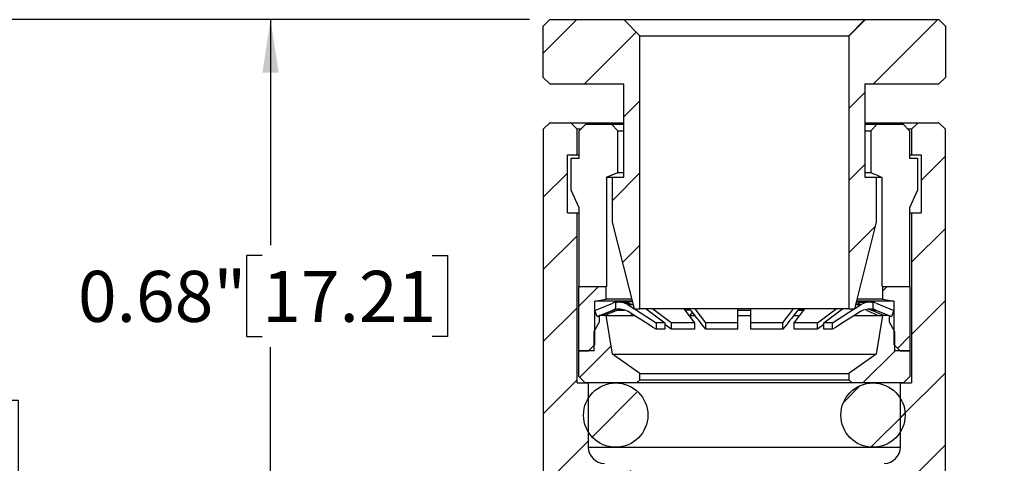
# Model space of a CAD drawing. Units: inches. Extents: x 0.2 to 10.8, y 0.2 to 8.3.
# Drawn here: x 4.2 to 6.6, y 4.5 to 5.6 of the extents above; entities that cross this region are included whole.
import ezdxf

# ---------------------------------------------------------------- set-up
doc = ezdxf.new("R2010")
doc.units = ezdxf.units.IN
doc.header["$MEASUREMENT"] = 0
doc.layers.add('SKETCH', color=7, linetype='Continuous')
doc.styles.add('SLDTEXTSTYLE0', font='TXT', dxfattribs={"width": 0.75})
doc.dimstyles.new('SLDDIMSTYLE0', dxfattribs={"dimtxt": 0.125, "dimasz": 0.13, "dimexe": 0, "dimexo": 0.0625, "dimgap": 0.03125, "dimtad": 0, "dimtih": 1, "dimtoh": 1, "dimlfac": 0.5, "dimrnd": 1e-09, "dimzin": 12, "dimdsep": 46, "dimtxsty": 'SLDTEXTSTYLE0', "dimsah": 1, "dimcen": 0.09, "dimadec": 0, "dimazin": 3, "dimtfac": 1, "dimtofl": 0, "dimtmove": 0, "dimatfit": 3, "dimfxl": 0, "dimfrac": 2, "dimtolj": 1, "dimtzin": 12, "dimarcsym": 0})
doc.dimstyles.new('SLDDIMSTYLE1', dxfattribs={"dimtxt": 0.125, "dimasz": 0.13, "dimexe": 0, "dimexo": 0.0625, "dimgap": 0.03125, "dimtad": 0, "dimtih": 1, "dimtoh": 1, "dimlfac": 0.5, "dimrnd": 1e-09, "dimdsep": 46, "dimtxsty": 'SLDTEXTSTYLE0', "dimsah": 1, "dimcen": 0.09, "dimadec": 0, "dimazin": 2, "dimtfac": 1, "dimtofl": 0, "dimtmove": 0, "dimatfit": 3, "dimfxl": 0, "dimfrac": 2, "dimtolj": 1, "dimtzin": 12, "dimarcsym": 0})

# ---------------------------------------------------------------- blocks, each defined once
blk = doc.blocks.new('_D')
at = {"layer": 'SKETCH'}
for p, q in [((5.4498, 5.5657), (3.6399, 5.5657)), ((3.7649, 5.5657), (3.7649, 4.6585)), ((3.7445, 4.6331), (3.7064, 4.6331)), ((3.7064, 4.6331), (3.7064, 4.4347)), ((4.1601, 4.6331), (4.1982, 4.6331)), ((4.1982, 4.6331), (4.1982, 4.4347)), ((3.7064, 4.4347), (3.7445, 4.4347)), ((4.1982, 4.4347), (4.1601, 4.4347)), ((3.7649, 3.5022), (3.7649, 4.4093)), ((5.375, 3.5022), (3.6399, 3.5022))]:
    blk.add_line(p, q, dxfattribs=at)
for points in [[(3.7649, 5.5657), (3.7449, 5.4357), (3.7849, 5.4357)], [(3.7649, 3.5022), (3.7849, 3.6322), (3.7449, 3.6322)]]:
    blk.add_solid(points, dxfattribs=at)
at = {"layer": 'SKETCH', "char_height": 0.125, "attachment_point": 1, "style": 'SLDTEXTSTYLE0'}
for s, insert in [('1.03"', (3.2935, 4.5958)), ('26.21', (3.7445, 4.5958))]:
    blk.add_mtext(s, dxfattribs=dict(at, insert=insert))
blk = doc.blocks.new('_D_1')
at = {"layer": 'SKETCH'}
for p, q in [((5.4498, 5.5657), (4.6912, 5.5657)), ((4.8162, 5.5657), (4.8162, 5.0129)), ((4.7958, 4.9875), (4.7577, 4.9875)), ((4.7577, 4.9875), (4.7577, 4.789)), ((5.2115, 4.9875), (5.2495, 4.9875)), ((5.2495, 4.9875), (5.2495, 4.789)), ((4.7577, 4.789), (4.7958, 4.789)), ((5.2495, 4.789), (5.2115, 4.789)), ((4.8162, 4.2108), (4.8162, 4.7636)), ((5.375, 4.2108), (4.6912, 4.2108))]:
    blk.add_line(p, q, dxfattribs=at)
for points in [[(4.8162, 5.5657), (4.7962, 5.4357), (4.8362, 5.4357)], [(4.8162, 4.2108), (4.8362, 4.3408), (4.7962, 4.3408)]]:
    blk.add_solid(points, dxfattribs=at)
at = {"layer": 'SKETCH', "char_height": 0.125, "attachment_point": 1, "style": 'SLDTEXTSTYLE0'}
for s, insert in [('0.68"', (4.3448, 4.9502)), ('17.21', (4.7958, 4.9502))]:
    blk.add_mtext(s, dxfattribs=dict(at, insert=insert))

msp = doc.modelspace()

# ---------------------------------------------------------------- hatches: boundary and pattern name
at = {"linetype": 'Continuous', "lineweight": 18}
h = msp.add_hatch(dxfattribs=at)
h.set_pattern_fill('ANSI31', style=0)
h.paths.add_polyline_path([(5.484, 5.4239), (5.4998, 5.4082), (5.6809, 5.4082), (5.6809, 5.1798), (5.6533, 5.1798), (5.6533, 5.0696), (5.7069, 4.857), (5.7203, 4.857), (5.7203, 5.5263), (5.6809, 5.5657), (5.4998, 5.5657), (5.484, 5.5499)], flags=0)
h = msp.add_hatch(dxfattribs=at)
h.set_pattern_fill('ANSI31', style=0)
h.paths.add_polyline_path([(6.2714, 5.1798), (6.2714, 5.4082), (6.4525, 5.4082), (6.4683, 5.4239), (6.4683, 5.5499), (6.4525, 5.5657), (6.2714, 5.5657), (6.2321, 5.5263), (6.2321, 4.857), (6.2455, 4.857), (6.299, 5.0696), (6.299, 5.1798)], flags=0)
h = msp.add_hatch(dxfattribs=at)
h.set_pattern_fill('ANSI31', style=0)
edge = h.paths.add_edge_path(flags=0)
edge.add_line((5.3397, 3.5514), (5.425, 3.5022))
edge.add_line((5.425, 3.5022), (5.7831, 3.5022))
edge.add_line((5.7831, 3.5022), (5.8074, 3.5265))
edge.add_line((5.8074, 3.5265), (5.7886, 3.5373))
edge.add_spline(control_points=[(5.7886, 3.5373), (5.7853, 3.5393), (5.7853, 3.5432), (5.7886, 3.5452)], knot_values=[0, 0, 0, 0, 1, 1, 1, 1], weights=[1, 0.666667, 0.666667, 1], degree=3, periodic=0)
edge.add_line((5.7886, 3.5452), (5.8225, 3.5647))
edge.add_line((5.8225, 3.5647), (5.8225, 3.5803))
edge.add_line((5.8225, 3.5803), (5.7886, 3.5998))
edge.add_spline(control_points=[(5.7886, 3.5998), (5.7853, 3.6018), (5.7853, 3.6057), (5.7886, 3.6077)], knot_values=[0, 0, 0, 0, 1, 1, 1, 1], weights=[1, 0.666667, 0.666667, 1], degree=3, periodic=0)
edge.add_line((5.7886, 3.6077), (5.8225, 3.6272))
edge.add_line((5.8225, 3.6272), (5.8225, 3.6428))
edge.add_line((5.8225, 3.6428), (5.7886, 3.6623))
edge.add_spline(control_points=[(5.7886, 3.6623), (5.7853, 3.6643), (5.7853, 3.6682), (5.7886, 3.6702)], knot_values=[0, 0, 0, 0, 1, 1, 1, 1], weights=[1, 0.666667, 0.666667, 1], degree=3, periodic=0)
edge.add_line((5.7886, 3.6702), (5.8225, 3.6897))
edge.add_line((5.8225, 3.6897), (5.8225, 3.7053))
edge.add_line((5.8225, 3.7053), (5.7886, 3.7248))
edge.add_spline(control_points=[(5.7886, 3.7248), (5.7853, 3.7268), (5.7853, 3.7307), (5.7886, 3.7327)], knot_values=[0, 0, 0, 0, 1, 1, 1, 1], weights=[1, 0.666667, 0.666667, 1], degree=3, periodic=0)
edge.add_line((5.7886, 3.7327), (5.8225, 3.7522))
edge.add_line((5.8225, 3.7522), (5.8225, 3.7678))
edge.add_line((5.8225, 3.7678), (5.7886, 3.7873))
edge.add_spline(control_points=[(5.7886, 3.7873), (5.7853, 3.7893), (5.7853, 3.7932), (5.7886, 3.7952)], knot_values=[0, 0, 0, 0, 1, 1, 1, 1], weights=[1, 0.666667, 0.666667, 1], degree=3, periodic=0)
edge.add_line((5.7886, 3.7952), (5.8225, 3.8147))
edge.add_line((5.8225, 3.8147), (5.8225, 3.8303))
edge.add_line((5.8225, 3.8303), (5.7886, 3.8498))
edge.add_spline(control_points=[(5.7886, 3.8498), (5.7853, 3.8518), (5.7853, 3.8557), (5.7886, 3.8577)], knot_values=[0, 0, 0, 0, 1, 1, 1, 1], weights=[1, 0.666667, 0.666667, 1], degree=3, periodic=0)
edge.add_line((5.7886, 3.8577), (5.8225, 3.8772))
edge.add_line((5.8225, 3.8772), (5.8225, 3.8928))
edge.add_line((5.8225, 3.8928), (5.7886, 3.9123))
edge.add_spline(control_points=[(5.7886, 3.9123), (5.7853, 3.9143), (5.7853, 3.9182), (5.7886, 3.9202)], knot_values=[0, 0, 0, 0, 1, 1, 1, 1], weights=[1, 0.666667, 0.666667, 1], degree=3, periodic=0)
edge.add_line((5.7886, 3.9202), (5.8225, 3.9397))
edge.add_line((5.8225, 3.9397), (5.8225, 3.9746))
edge.add_line((5.8225, 3.9746), (5.858, 3.9746))
edge.add_line((5.858, 3.9746), (5.858, 4.1164))
edge.add_line((5.858, 4.1164), (5.8423, 4.1321))
edge.add_line((5.8423, 4.1321), (5.7203, 4.1321))
edge.add_line((5.7203, 4.1321), (5.7203, 4.4392))
edge.add_line((5.7203, 4.4392), (5.6809, 4.4786))
edge.add_line((5.6809, 4.4786), (5.6336, 4.4786))
edge.add_arc((5.6336, 4.5179), 0.0394, 180, 270, ccw=False)
edge.add_line((5.5943, 4.5179), (5.5943, 4.6754))
edge.add_line((5.5943, 4.6754), (5.5667, 4.6754))
edge.add_line((5.5667, 4.6754), (5.5667, 5.0927))
edge.add_line((5.5667, 5.0927), (5.5431, 5.0927))
edge.add_line((5.5431, 5.0927), (5.5431, 5.2345))
edge.add_line((5.5431, 5.2345), (5.5667, 5.2345))
edge.add_line((5.5667, 5.2345), (5.5667, 5.2975))
edge.add_line((5.5667, 5.2975), (5.551, 5.3132))
edge.add_line((5.551, 5.3132), (5.4998, 5.3132))
edge.add_line((5.4998, 5.3132), (5.484, 5.2975))
edge.add_line((5.484, 5.2975), (5.484, 4.2108))
edge.add_line((5.484, 4.2108), (5.425, 4.2108))
edge.add_line((5.425, 4.2108), (5.3397, 4.1616))
edge.add_line((5.3397, 4.1616), (5.3397, 3.5514))
h = msp.add_hatch(dxfattribs=at)
h.set_pattern_fill('ANSI31', style=0)
edge = h.paths.add_edge_path(flags=0)
edge.add_line((6.5273, 3.5022), (6.6126, 3.5514))
edge.add_line((6.6126, 3.5514), (6.6126, 4.1616))
edge.add_line((6.6126, 4.1616), (6.5273, 4.2108))
edge.add_line((6.5273, 4.2108), (6.4683, 4.2108))
edge.add_line((6.4683, 4.2108), (6.4683, 5.2975))
edge.add_line((6.4683, 5.2975), (6.4525, 5.3132))
edge.add_line((6.4525, 5.3132), (6.4014, 5.3132))
edge.add_line((6.4014, 5.3132), (6.3856, 5.2975))
edge.add_line((6.3856, 5.2975), (6.3856, 5.2345))
edge.add_line((6.3856, 5.2345), (6.4092, 5.2345))
edge.add_line((6.4092, 5.2345), (6.4092, 5.0927))
edge.add_line((6.4092, 5.0927), (6.3856, 5.0927))
edge.add_line((6.3856, 5.0927), (6.3856, 4.6754))
edge.add_line((6.3856, 4.6754), (6.358, 4.6754))
edge.add_line((6.358, 4.6754), (6.358, 4.5179))
edge.add_arc((6.3187, 4.5179), 0.0394, 270, 360, ccw=False)
edge.add_line((6.3187, 4.4786), (6.2714, 4.4786))
edge.add_line((6.2714, 4.4786), (6.2321, 4.4392))
edge.add_line((6.2321, 4.4392), (6.2321, 4.1321))
edge.add_line((6.2321, 4.1321), (6.11, 4.1321))
edge.add_line((6.11, 4.1321), (6.0943, 4.1164))
edge.add_line((6.0943, 4.1164), (6.0943, 3.9746))
edge.add_line((6.0943, 3.9746), (6.1298, 3.9746))
edge.add_line((6.1298, 3.9746), (6.1298, 3.9709))
edge.add_line((6.1298, 3.9709), (6.1637, 3.9514))
edge.add_spline(control_points=[(6.1637, 3.9514), (6.1659, 3.9501), (6.1659, 3.9475), (6.166, 3.9449), (6.1637, 3.9436)], knot_values=[0, 0, 0, 0.5, 0.5, 1, 1, 1], weights=[1, 1, 1, 1, 1], degree=2, periodic=0)
edge.add_line((6.1637, 3.9436), (6.1298, 3.9241))
edge.add_line((6.1298, 3.9241), (6.1298, 3.9084))
edge.add_line((6.1298, 3.9084), (6.1637, 3.8889))
edge.add_spline(control_points=[(6.1637, 3.8889), (6.1671, 3.887), (6.1671, 3.883), (6.1637, 3.8811)], knot_values=[0, 0, 0, 0, 1, 1, 1, 1], weights=[1, 0.666667, 0.666667, 1], degree=3, periodic=0)
edge.add_line((6.1637, 3.8811), (6.1298, 3.8616))
edge.add_line((6.1298, 3.8616), (6.1298, 3.8459))
edge.add_line((6.1298, 3.8459), (6.1637, 3.8264))
edge.add_spline(control_points=[(6.1637, 3.8264), (6.1671, 3.8245), (6.1671, 3.8205), (6.1637, 3.8186)], knot_values=[0, 0, 0, 0, 1, 1, 1, 1], weights=[1, 0.666667, 0.666667, 1], degree=3, periodic=0)
edge.add_line((6.1637, 3.8186), (6.1298, 3.7991))
edge.add_line((6.1298, 3.7991), (6.1298, 3.7834))
edge.add_line((6.1298, 3.7834), (6.1637, 3.7639))
edge.add_spline(control_points=[(6.1637, 3.7639), (6.1671, 3.762), (6.1671, 3.758), (6.1637, 3.7561)], knot_values=[0, 0, 0, 0, 1, 1, 1, 1], weights=[1, 0.666667, 0.666667, 1], degree=3, periodic=0)
edge.add_line((6.1637, 3.7561), (6.1298, 3.7366))
edge.add_line((6.1298, 3.7366), (6.1298, 3.7209))
edge.add_line((6.1298, 3.7209), (6.1637, 3.7014))
edge.add_spline(control_points=[(6.1637, 3.7014), (6.1671, 3.6995), (6.1671, 3.6955), (6.1637, 3.6936)], knot_values=[0, 0, 0, 0, 1, 1, 1, 1], weights=[1, 0.666667, 0.666667, 1], degree=3, periodic=0)
edge.add_line((6.1637, 3.6936), (6.1298, 3.6741))
edge.add_line((6.1298, 3.6741), (6.1298, 3.6584))
edge.add_line((6.1298, 3.6584), (6.1637, 3.6389))
edge.add_spline(control_points=[(6.1637, 3.6389), (6.1671, 3.637), (6.1671, 3.633), (6.1637, 3.6311)], knot_values=[0, 0, 0, 0, 1, 1, 1, 1], weights=[1, 0.666667, 0.666667, 1], degree=3, periodic=0)
edge.add_line((6.1637, 3.6311), (6.1298, 3.6116))
edge.add_line((6.1298, 3.6116), (6.1298, 3.5959))
edge.add_line((6.1298, 3.5959), (6.1637, 3.5764))
edge.add_spline(control_points=[(6.1637, 3.5764), (6.1671, 3.5745), (6.1671, 3.5705), (6.1637, 3.5686)], knot_values=[0, 0, 0, 0, 1, 1, 1, 1], weights=[1, 0.666667, 0.666667, 1], degree=3, periodic=0)
edge.add_line((6.1637, 3.5686), (6.1298, 3.5491))
edge.add_line((6.1298, 3.5491), (6.1298, 3.5416))
edge.add_line((6.1298, 3.5416), (6.1491, 3.5223))
edge.add_line((6.1491, 3.5223), (6.1637, 3.5139))
edge.add_spline(control_points=[(6.1637, 3.5139), (6.1664, 3.5123), (6.167, 3.5091), (6.1646, 3.5068)], knot_values=[0, 0, 0, 0, 0.860014, 0.860014, 0.860014, 0.860014], weights=[1, 0.713329, 0.673199, 0.87961], degree=3, periodic=0)
edge.add_line((6.1646, 3.5068), (6.1692, 3.5022))
edge.add_line((6.1692, 3.5022), (6.5273, 3.5022))
h = msp.add_hatch(dxfattribs=at)
h.set_pattern_fill('ANSI31', style=0)
h.paths.add_polyline_path([(5.5943, 4.7542), (5.61, 4.7699), (5.61, 4.8762), (5.6376, 4.8809), (5.6376, 4.9116), (5.5706, 4.9116), (5.5706, 4.7542)], flags=0)
h = msp.add_hatch(dxfattribs=at)
h.set_pattern_fill('ANSI31', style=0)
h.paths.add_polyline_path([(6.3147, 4.8809), (6.3423, 4.8762), (6.3423, 4.7699), (6.358, 4.7542), (6.3817, 4.7542), (6.3817, 4.9116), (6.3147, 4.9116)], flags=0)
h = msp.add_hatch(dxfattribs=at)
h.set_pattern_fill('ANSI31', style=0)
edge = h.paths.add_edge_path(flags=0)
edge.add_arc((5.6689, 4.8347), 0.0394, 101.3034, 112.4752)
edge.add_line((5.6539, 4.8711), (5.61, 4.8529))
edge.add_line((5.61, 4.8529), (5.616, 4.8384))
edge.add_line((5.616, 4.8384), (5.6542, 4.8542))
edge.add_arc((5.6692, 4.8178), 0.0394, 101.7833, 112.4752, ccw=False)
edge.add_line((5.6612, 4.8563), (5.6612, 4.8733))
h = msp.add_hatch(dxfattribs=at)
h.set_pattern_fill('ANSI31', style=0)
edge = h.paths.add_edge_path(flags=0)
edge.add_line((6.2911, 4.8733), (6.2911, 4.8563))
edge.add_arc((6.2831, 4.8178), 0.0394, 67.5248, 78.2167, ccw=False)
edge.add_line((6.2981, 4.8542), (6.3363, 4.8384))
edge.add_line((6.3363, 4.8384), (6.3423, 4.8529))
edge.add_line((6.3423, 4.8529), (6.2985, 4.8711))
edge.add_arc((6.2834, 4.8347), 0.0394, 67.5248, 78.6966)
h = msp.add_hatch(dxfattribs=at)
h.set_pattern_fill('ANSI31', style=0)
h.paths.add_polyline_path([(5.6218, 4.8408), (5.6218, 4.825), (5.6084, 4.8014), (5.6084, 4.7542), (5.5706, 4.7542), (5.5706, 4.6912), (5.5864, 4.6754), (5.7124, 4.6754), (5.7203, 4.6833), (5.7203, 4.699), (5.6533, 4.7463), (5.6376, 4.8408)], flags=0)
h = msp.add_hatch(dxfattribs=at)
h.set_pattern_fill('ANSI31', style=0)
h.paths.add_polyline_path([(6.3305, 4.825), (6.3305, 4.8408), (6.3147, 4.8408), (6.299, 4.7463), (6.2321, 4.699), (6.2321, 4.6833), (6.2399, 4.6754), (6.3659, 4.6754), (6.3817, 4.6912), (6.3817, 4.7542), (6.3439, 4.7542), (6.3439, 4.8014)], flags=0)
h = msp.add_hatch(dxfattribs=at)
h.set_pattern_fill('ANSI31', style=0)
edge = h.paths.add_edge_path(flags=0)
edge.add_arc((5.6612, 4.5967), 0.0787, 0, 360)
h = msp.add_hatch(dxfattribs=at)
h.set_pattern_fill('ANSI31', style=0)
edge = h.paths.add_edge_path(flags=0)
edge.add_arc((6.2911, 4.5967), 0.0787, 0, 360)

# ---------------------------------------------------------------- linework, layer by layer
at = {"color": 7, "linetype": 'Continuous', "lineweight": 25}
for p, q in [((5.484, 5.5499), (5.4998, 5.5657)), ((5.484, 5.4239), (5.484, 5.5499)), ((5.4998, 5.5657), (5.6809, 5.5657)), ((5.7203, 5.5263), (5.6809, 5.5657)), ((5.6809, 5.5657), (6.2714, 5.5657)), ((6.2714, 5.5657), (6.2321, 5.5263)), ((6.2714, 5.5657), (6.4525, 5.5657)), ((6.4525, 5.5657), (6.4683, 5.5499)), ((6.4683, 5.5499), (6.4683, 5.4239)), ((5.7203, 4.857), (5.7203, 5.5263)), ((5.7203, 5.5263), (6.2321, 5.5263)), ((6.2321, 5.5263), (6.2321, 4.857)), ((5.4998, 5.4082), (5.484, 5.4239)), ((6.4683, 5.4239), (6.4525, 5.4082)), ((5.4998, 5.4082), (5.6809, 5.4082)), ((5.6809, 5.1798), (5.6809, 5.4082)), ((6.2714, 5.4082), (6.4525, 5.4082)), ((6.2714, 5.4082), (6.2714, 5.1798)), ((5.484, 5.2975), (5.4998, 5.3132)), ((5.4998, 5.3132), (5.551, 5.3132)), ((5.551, 5.3132), (5.5667, 5.2975)), ((5.551, 5.3132), (5.6809, 5.3132)), ((5.5719, 5.2935), (5.5877, 5.3093)), ((5.5877, 5.3093), (5.6509, 5.3093)), ((5.6509, 5.3093), (5.6809, 5.3093)), ((5.6667, 5.2935), (5.6509, 5.3093)), ((6.2714, 5.3132), (6.4014, 5.3132)), ((6.2714, 5.3093), (6.3014, 5.3093)), ((6.3014, 5.3093), (6.2856, 5.2935)), ((6.3014, 5.3093), (6.3646, 5.3093)), ((6.3646, 5.3093), (6.3804, 5.2935)), ((6.3856, 5.2975), (6.4014, 5.3132)), ((6.4014, 5.3132), (6.4525, 5.3132)), ((6.4525, 5.3132), (6.4683, 5.2975)), ((5.484, 5.2975), (5.484, 4.2108)), ((5.5667, 5.2345), (5.5667, 5.2975)), ((5.5752, 5.2975), (5.5667, 5.2975)), ((5.5719, 5.2266), (5.5719, 5.2935)), ((5.6667, 5.2935), (5.6809, 5.2935)), ((5.6667, 5.1912), (5.6667, 5.2935)), ((6.2714, 5.2935), (6.2856, 5.2935)), ((6.2856, 5.2935), (6.2856, 5.1912)), ((6.3856, 5.2975), (6.3773, 5.2975)), ((6.3804, 5.2935), (6.3804, 5.2266)), ((6.3856, 5.2975), (6.3856, 5.2345)), ((6.4683, 4.2108), (6.4683, 5.2975)), ((5.5431, 5.2345), (5.5667, 5.2345)), ((5.5431, 5.0927), (5.5431, 5.2345)), ((5.5667, 5.2345), (5.5719, 5.2345)), ((6.3804, 5.2345), (6.3856, 5.2345)), ((6.3856, 5.2345), (6.4092, 5.2345)), ((6.4092, 5.2345), (6.4092, 5.0927)), ((5.5521, 5.1479), (5.5521, 5.2266)), ((5.5521, 5.2266), (5.5719, 5.2266)), ((6.3804, 5.2266), (6.4002, 5.2266)), ((6.4002, 5.2266), (6.4002, 5.1479)), ((5.639, 5.1794), (5.6667, 5.1912)), ((5.6667, 5.1912), (5.6809, 5.1912)), ((6.2714, 5.1912), (6.2856, 5.1912)), ((5.639, 5.1794), (5.639, 4.9116)), ((5.639, 5.1794), (5.6533, 5.1794)), ((5.6533, 5.0696), (5.6533, 5.1798)), ((5.6533, 5.1798), (5.6809, 5.1798)), ((6.2714, 5.1798), (6.299, 5.1798)), ((6.299, 5.1798), (6.299, 5.0696)), ((6.299, 5.1794), (6.3133, 5.1794)), ((6.3133, 4.9116), (6.3133, 5.1794)), ((5.5719, 5.1045), (5.5521, 5.1479)), ((6.4002, 5.1479), (6.3804, 5.1045)), ((5.5431, 5.0927), (5.5667, 5.0927)), ((5.5667, 4.6754), (5.5667, 5.0927)), ((5.5667, 5.0927), (5.5719, 5.0927)), ((5.5719, 4.9116), (5.5719, 5.1045)), ((6.3804, 5.1045), (6.3804, 4.9116)), ((6.3804, 5.0927), (6.3856, 5.0927)), ((6.3856, 5.0927), (6.3856, 4.6754)), ((6.3856, 5.0927), (6.4092, 5.0927)), ((5.7069, 4.857), (5.6533, 5.0696)), ((6.299, 5.0696), (6.2455, 4.857)), ((5.5706, 4.7542), (5.5706, 4.9116)), ((5.5706, 4.9116), (5.6376, 4.9116)), ((5.6376, 4.8809), (5.6376, 4.9116)), ((5.6376, 4.9116), (5.639, 4.9116)), ((6.3133, 4.9116), (6.3147, 4.9116)), ((6.3147, 4.9116), (6.3147, 4.8809)), ((6.3147, 4.9116), (6.3817, 4.9116)), ((6.3817, 4.9116), (6.3817, 4.7542)), ((5.61, 4.8762), (5.6376, 4.8809)), ((5.61, 4.7699), (5.61, 4.8762)), ((5.702, 4.8762), (5.61, 4.8762)), ((5.61, 4.8529), (5.6539, 4.8711)), ((5.7008, 4.8809), (5.6376, 4.8809)), ((5.6612, 4.8563), (5.6612, 4.8733)), ((5.6716, 4.8741), (5.6693, 4.8741)), ((5.7026, 4.8741), (5.6793, 4.8741)), ((6.2602, 4.8741), (6.2498, 4.8741)), ((6.3423, 4.8762), (6.2503, 4.8762)), ((6.3147, 4.8809), (6.2515, 4.8809)), ((6.283, 4.8741), (6.2728, 4.8741)), ((6.2911, 4.8733), (6.2911, 4.8563)), ((6.2985, 4.8711), (6.3423, 4.8529)), ((6.3147, 4.8809), (6.3423, 4.8762)), ((6.3423, 4.8762), (6.3423, 4.7699)), ((5.616, 4.8384), (5.61, 4.8529)), ((5.616, 4.8384), (5.6542, 4.8542)), ((5.6571, 4.8542), (5.6253, 4.8408)), ((5.633, 4.8408), (5.6648, 4.8542)), ((5.6571, 4.8542), (5.6542, 4.8542)), ((5.6617, 4.8554), (5.6571, 4.8542)), ((5.6648, 4.8542), (5.6716, 4.8557)), ((5.6908, 4.8677), (5.6927, 4.8677)), ((5.6908, 4.8677), (5.7068, 4.8574)), ((5.6929, 4.8676), (5.6927, 4.8677)), ((5.7006, 4.8676), (5.7003, 4.8677)), ((5.7069, 4.857), (5.7203, 4.857)), ((5.7073, 4.857), (5.7602, 4.8228)), ((6.2321, 4.857), (5.7203, 4.857)), ((5.7355, 4.857), (5.7813, 4.8228)), ((5.797, 4.8228), (5.7512, 4.857)), ((5.8281, 4.857), (5.8545, 4.8228)), ((5.8323, 4.857), (5.8323, 4.8562)), ((5.8438, 4.8408), (5.8495, 4.848)), ((5.8818, 4.8228), (5.8554, 4.857)), ((5.9604, 4.8228), (5.9604, 4.857)), ((5.9919, 4.8228), (5.9919, 4.857)), ((6.0705, 4.8228), (6.0969, 4.857)), ((6.0978, 4.8228), (6.1242, 4.857)), ((6.12, 4.8562), (6.12, 4.857)), ((6.1553, 4.8228), (6.2011, 4.857)), ((6.1711, 4.8228), (6.2168, 4.857)), ((6.1921, 4.8228), (6.245, 4.857)), ((6.2321, 4.857), (6.2455, 4.857)), ((6.2455, 4.8574), (6.2616, 4.8677)), ((6.2481, 4.8676), (6.2523, 4.8676)), ((6.2525, 4.8677), (6.2523, 4.8676)), ((6.2525, 4.8677), (6.2616, 4.8677)), ((6.2741, 4.8542), (6.3048, 4.8408)), ((6.2868, 4.8542), (6.2776, 4.8564)), ((6.3175, 4.8408), (6.2868, 4.8542)), ((6.2868, 4.8542), (6.2981, 4.8542)), ((6.2981, 4.8542), (6.3363, 4.8384)), ((6.3423, 4.8529), (6.3363, 4.8384)), ((5.6084, 4.8014), (5.6218, 4.825)), ((5.6196, 4.8384), (5.616, 4.8384)), ((5.6218, 4.8393), (5.6196, 4.8384)), ((5.6218, 4.825), (5.6218, 4.8408)), ((5.6376, 4.8408), (5.6218, 4.8408)), ((5.6264, 4.8408), (5.6262, 4.8411)), ((5.6533, 4.7463), (5.6376, 4.8408)), ((5.6376, 4.8408), (5.7063, 4.8408)), ((5.7024, 4.8436), (5.6972, 4.8408)), ((5.7602, 4.8228), (5.7602, 4.807)), ((5.7813, 4.8228), (5.7602, 4.8228)), ((5.7813, 4.8228), (5.7813, 4.807)), ((5.797, 4.8228), (5.797, 4.807)), ((5.8545, 4.8228), (5.797, 4.8228)), ((5.8405, 4.8408), (5.8549, 4.8408)), ((5.8545, 4.8228), (5.8545, 4.807)), ((5.8818, 4.807), (5.8818, 4.8228)), ((5.9604, 4.8228), (5.8818, 4.8228)), ((5.9604, 4.8408), (5.992, 4.8408)), ((5.9604, 4.807), (5.9604, 4.8228)), ((6.0705, 4.8228), (5.9919, 4.8228)), ((5.9919, 4.807), (5.9919, 4.8228)), ((6.0705, 4.807), (6.0705, 4.8228)), ((6.0974, 4.8408), (6.1117, 4.8408)), ((6.0978, 4.807), (6.0978, 4.8228)), ((6.1553, 4.8228), (6.0978, 4.8228)), ((6.1553, 4.807), (6.1553, 4.8228)), ((6.1921, 4.8228), (6.1711, 4.8228)), ((6.1711, 4.807), (6.1711, 4.8228)), ((6.1921, 4.807), (6.1921, 4.8228)), ((6.246, 4.8408), (6.3147, 4.8408)), ((6.3147, 4.8408), (6.299, 4.7463)), ((6.3122, 4.8431), (6.3113, 4.8408)), ((6.3305, 4.8408), (6.3147, 4.8408)), ((6.3305, 4.8408), (6.3305, 4.825)), ((6.3363, 4.8384), (6.3305, 4.8384)), ((6.3305, 4.825), (6.3439, 4.8014)), ((5.6084, 4.7542), (5.6084, 4.8014)), ((5.7813, 4.807), (5.7602, 4.807)), ((5.797, 4.807), (5.7813, 4.8186)), ((5.8545, 4.807), (5.797, 4.807)), ((5.9604, 4.807), (5.8818, 4.807)), ((6.0705, 4.807), (5.9919, 4.807)), ((6.1553, 4.807), (6.0978, 4.807)), ((6.1711, 4.8186), (6.1553, 4.807)), ((6.1921, 4.807), (6.1711, 4.807)), ((6.3439, 4.8014), (6.3439, 4.7542)), ((5.5706, 4.6912), (5.5706, 4.7542)), ((5.6084, 4.7542), (5.5706, 4.7542)), ((5.5706, 4.7542), (5.5943, 4.7542)), ((5.5943, 4.7542), (5.61, 4.7699)), ((6.3423, 4.7699), (6.358, 4.7542)), ((6.3817, 4.7542), (6.3439, 4.7542)), ((6.358, 4.7542), (6.3817, 4.7542)), ((6.3817, 4.7542), (6.3817, 4.6912)), ((5.7203, 4.699), (5.6533, 4.7463)), ((5.6533, 4.7463), (6.299, 4.7463)), ((6.299, 4.7463), (6.2321, 4.699)), ((5.5864, 4.6754), (5.5706, 4.6912)), ((5.7124, 4.6754), (5.7203, 4.6833)), ((5.7203, 4.699), (6.2321, 4.699)), ((5.7203, 4.6833), (5.7203, 4.699)), ((5.7203, 4.6833), (6.2321, 4.6833)), ((6.2321, 4.699), (6.2321, 4.6833)), ((6.2321, 4.6833), (6.2399, 4.6754)), ((6.3817, 4.6912), (6.3659, 4.6754)), ((5.5667, 4.6754), (5.5943, 4.6754)), ((5.7124, 4.6754), (5.5864, 4.6754)), ((5.5943, 4.5179), (5.5943, 4.6754)), ((6.2399, 4.6754), (5.7124, 4.6754)), ((6.3659, 4.6754), (6.2399, 4.6754)), ((6.358, 4.6754), (6.358, 4.5179)), ((6.358, 4.6754), (6.3856, 4.6754)), ((5.6612, 4.5179), (6.2911, 4.5179))]:
    msp.add_line(p, q, dxfattribs=at)
at = {"color": 8, "linetype": 'Continuous', "lineweight": 25}
for p, q in [((5.6648, 4.8542), (5.683, 4.8542)), ((5.7003, 4.8677), (5.7042, 4.8677)), ((5.8432, 4.8542), (5.8299, 4.8542)), ((5.9604, 4.8542), (5.9919, 4.8542)), ((6.1092, 4.8542), (6.1224, 4.8542)), ((5.5943, 4.5179), (5.6612, 4.5179)), ((6.2911, 4.5179), (6.358, 4.5179))]:
    msp.add_line(p, q, dxfattribs=at)
at = {"color": 7, "linetype": 'Continuous', "lineweight": 25}
for centre in [(5.6612, 4.5967), (6.2911, 4.5967)]:
    msp.add_circle(centre, 0.0787, dxfattribs=at)
for centre, start, end in [((5.6689, 4.8347), 101.3034, 112.4752), ((6.2834, 4.8347), 67.5248, 78.6966), ((5.6692, 4.8178), 101.7833, 112.4752), ((6.2831, 4.8178), 67.5248, 78.2167), ((5.6336, 4.5179), 180, 270), ((6.3187, 4.5179), 270, 0)]:
    msp.add_arc(centre, 0.0394, start, end, dxfattribs=at)
for points in [[(6.2856, 5.1912), (6.2948, 5.1872), (6.304, 5.1833), (6.3133, 5.1794)], [(5.6612, 4.8732), (5.6713, 4.8753), (5.6821, 4.8734), (5.6908, 4.8677)], [(6.2616, 4.8677), (6.2703, 4.8734), (6.281, 4.8753), (6.2911, 4.8732)], [(5.6612, 4.8562), (5.6713, 4.8584), (5.682, 4.8566), (5.6908, 4.851)], [(5.7602, 4.807), (5.7371, 4.8217), (5.7139, 4.8364), (5.6908, 4.851)], [(5.6929, 4.8676), (5.6954, 4.867), (5.698, 4.867), (5.7006, 4.8676)], [(5.8323, 4.8562), (5.8374, 4.8584), (5.8427, 4.8566), (5.8471, 4.851)], [(5.8818, 4.807), (5.8702, 4.8217), (5.8587, 4.8364), (5.8471, 4.851)], [(6.1052, 4.851), (6.0936, 4.8364), (6.0821, 4.8217), (6.0705, 4.807)], [(6.1052, 4.851), (6.1096, 4.8566), (6.1149, 4.8584), (6.12, 4.8562)], [(6.2616, 4.851), (6.2384, 4.8364), (6.2153, 4.8217), (6.1921, 4.807)], [(6.2616, 4.851), (6.2703, 4.8566), (6.281, 4.8584), (6.2911, 4.8562)]]:
    msp.add_open_spline(points, degree=3, dxfattribs=at)
for points, knots in [([(5.6927, 4.8677), (5.6888, 4.8699), (5.6823, 4.8735), (5.675, 4.8735), (5.6721, 4.8735)], [0, 0, 0, 0, 0.602376, 1, 1, 1, 1]), ([(5.6745, 4.8734), (5.6754, 4.8736), (5.6805, 4.8749), (5.6899, 4.8732), (5.697, 4.8695), (5.7003, 4.8677)], [0, 0, 0, 0, 0.101188, 0.583465, 1, 1, 1, 1]), ([(6.2492, 4.872), (6.2499, 4.8723), (6.2545, 4.8745), (6.2609, 4.8748), (6.266, 4.8733), (6.267, 4.873)], [0, 0, 0, 0, 0.130801, 0.825439, 1, 1, 1, 1]), ([(6.2723, 4.8737), (6.2689, 4.8735), (6.2619, 4.8732), (6.2557, 4.8696), (6.2525, 4.8677)], [0, 0, 0, 0, 0.479144, 1, 1, 1, 1])]:
    msp.add_open_spline(points, degree=3, knots=knots, dxfattribs=at)

# ---------------------------------------------------------------- dimensions: what is measured, and where the dimension line sits
at = {"layer": 'SKETCH'}
for base, p2, dimstyle, picture, middle in [((3.7649, 3.5022), (5.425, 3.5022), 'SLDDIMSTYLE0', '_D', (3.7649, 4.5339)), ((4.8162, 4.2108), (5.425, 4.2108), 'SLDDIMSTYLE1', '_D_1', (4.8162, 4.8883))]:
    dim = msp.add_linear_dim(base=base, p1=(5.4998, 5.5657), p2=p2, angle=90, dimstyle=dimstyle, dxfattribs=at)
    dim.commit()
    dim.dimension.update_dxf_attribs({"geometry": picture, "text_midpoint": middle, "dimtype": 160})

doc.saveas('drawing.dxf')
